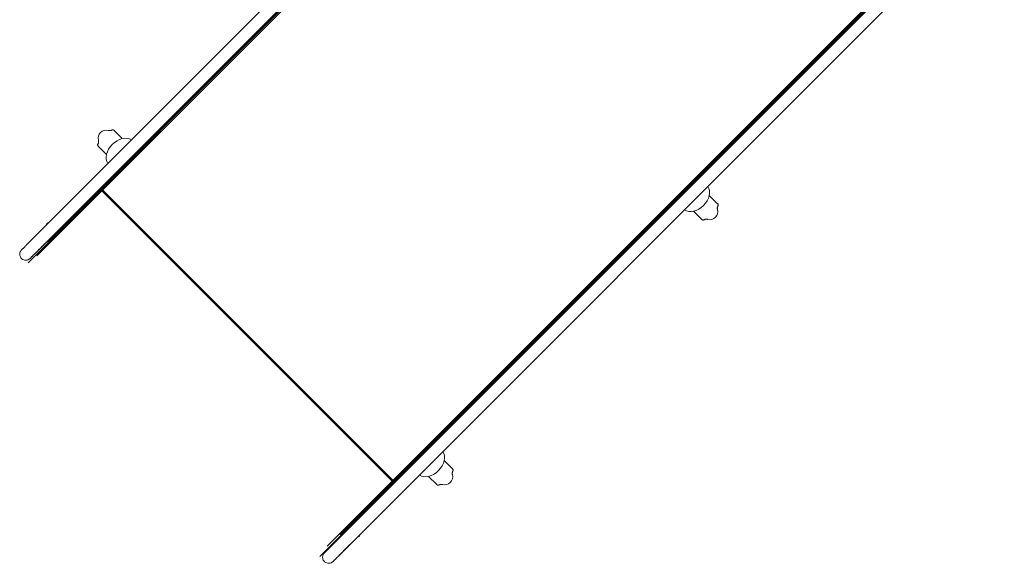
# Model space of a CAD drawing. Units: millimetres. Extents: x -7047 to 7940, y -6406 to 5885.
# Drawn here: x -5148 to -2054, y -1148 to 559 of the extents above; entities that cross this region are included whole.
import ezdxf

# ---------------------------------------------------------------- set-up
doc = ezdxf.new("R2010")
doc.units = ezdxf.units.MM
doc.header["$LTSCALE"] = 0.2
doc.layers.add('HAGS-Plan', color=7, linetype='Continuous')

msp = doc.modelspace()

# ---------------------------------------------------------------- linework, layer by layer
at = {"layer": 'HAGS-Plan', "lineweight": 0}
for p, q in [((-3032.9, 1945.5), (-5126.1, -147.6)), ((-2993.2, 1924.4), (-5121.5, -203.8)), ((-2996.2, 1928.4), (-5099.2, -174.5)), ((-5060.3, -139), (-2995.2, 1926.1)), ((-3400.8, 1511.2), (-5094, -182)), ((-2070.8, 1007.5), (-4204.5, -1126.1)), ((-4174.4, -1099.4), (-2071.4, 1003.6)), ((-4140.5, -1058.5), (-2075.4, 1006.6)), ((-4147.5, -1126.2), (-2054.4, 967)), ((-4181.9, -1094.2), (-2490.6, 597.1)), ((-4825.3, 185.9), (-4851.2, 211.8)), ((-4874.8, 136.4), (-4900.7, 162.3)), ((-4856, 65.4), (-4921.7, -0.3)), ((-3977.5, -889.9), (-4889.7, 22.3)), ((-4887.1, 25), (-3974.9, -887.2)), ((-2981.1, 7.5), (-2955.2, -18.4)), ((-3030.5, -42.1), (-3004.7, -67.9)), ((-5063, -82.4), (-5060.9, -80.3)), ((-5035, -110.6), (-5096.1, -171.5)), ((-5033.7, -111.7), (-5031.6, -109.6)), ((-3813.9, -825.3), (-3788, -851.3)), ((-3936.2, -854.2), (-3999.3, -917.3)), ((-3863.4, -874.9), (-3837.5, -900.8)), ((-4171.4, -1096.2), (-4110.5, -1035.2)), ((-4111.7, -1034), (-4109.5, -1031.8)), ((-4082.4, -1063.2), (-4080.2, -1061.1))]:
    msp.add_line(p, q, dxfattribs=at)
for centre, radius, start, end in [((-4875.9, 187), 25.4, 75.679, 194.321), ((-4914.1, 16), 18, 237.4831, 245.269), ((-4920, 3.3), 4, 245.269, 315), ((-2979.9, -43.2), 25.4, 255.679, 14.3211), ((-3812.8, -876), 25.4, 255.679, 14.3211), ((-3996.5, -920.2), 4, 135, 204.731), ((-3983.8, -914.3), 18, 204.731, 212.5169)]:
    msp.add_arc(centre, radius, start, end, dxfattribs=at)
for centre, major_axis, ratio, start_param, end_param in [((-4830.5, 141.6), (37.1, 37.1), 0.707107, 0.121954, 3.019598), ((-4859.7, 70.5), (12.7, -12.7), 0.061049, -1.35285, -1.217035), ((-4856.8, 66.5), (2.83, -2.83), 0.061049, -1.217035, 0), ((-4097, -1048.6), (-13.4, 13.4), 0.66263, -0.147003, 0)]:
    msp.add_ellipse(centre, major_axis=major_axis, ratio=ratio, start_param=start_param, end_param=end_param, dxfattribs=at)
at = {"layer": 'HAGS-Plan', "lineweight": 0, "extrusion": (0, 0, -1)}
for centre, major_axis, ratio, start_param, end_param in [((-3025.5, 2.2), (37.1, 37.1), 0.707107, 0.121954, 3.019598), ((-5048.4, -97), (-14.6, 14.7), 0.66262, -0.388618, 0.387432), ((-5046.3, -94.9), (-14.6, 14.7), 0.66262, 0, 0.38709), ((-5048.4, -97), (14.6, -14.7), 0.66262, -0.427886, 0.402916), ((-5048.4, -97.2), (13.4, -13.4), 0.66263, -0.147003, 0), ((-5046.3, -94.9), (14.6, -14.7), 0.66262, -0.428198, 0), ((-3858.3, -830.6), (37.1, 37.1), 0.707107, 0.121954, 3.019598), ((-3933.4, -857), (-2.83, 2.83), 0.061049, -1.217035, 0), ((-3929.4, -859.9), (-12.7, 12.7), 0.061049, -1.35285, -1.217035), ((-4097, -1048.6), (-14.7, 14.6), 0.66263, -0.408105, 0.432768), ((-4094.9, -1046.5), (-14.7, 14.6), 0.66263, 0, 0.433072), ((-4097, -1048.6), (14.7, -14.6), 0.66263, -0.382019, 0.383186), ((-4094.9, -1046.5), (14.7, -14.6), 0.66263, -0.381678, 0)]:
    msp.add_ellipse(centre, major_axis=major_axis, ratio=ratio, start_param=start_param, end_param=end_param, dxfattribs=at)
at = {"layer": 'HAGS-Plan', "lineweight": 0}
for points, knots in [([(-4869.6, 211.6), (-4869.5, 211.6), (-4869.4, 211.6), (-4868.8, 211.4), (-4868.4, 211.3), (-4867.4, 211.2), (-4866.9, 211.1), (-4865.6, 211), (-4865, 211), (-4863.6, 211.1), (-4862.8, 211.2), (-4861.2, 211.5), (-4860.3, 211.8), (-4858.7, 212.4), (-4858.1, 212.7), (-4857.2, 213.1), (-4857, 213.2), (-4856.6, 213.4), (-4856.6, 213.4), (-4856.5, 213.5), (-4856.4, 213.5), (-4856.4, 213.5), (-4856.4, 213.5), (-4856.4, 213.5), (-4856.4, 213.5), (-4856.4, 213.5)], [0, 0, 0, 0, 5.183424, 5.183424, 11.207496, 11.207496, 16.561219, 16.561219, 21.216343, 21.216343, 25.425909, 25.425909, 29.576425, 29.576425, 32.394753, 32.394753, 33.332395, 33.332395, 33.644883, 33.644883, 33.749044, 33.749044, 33.766404, 33.766404, 33.783763, 33.783763, 33.783763, 33.783763]), ([(-4856.4, 213.5), (-4856.4, 213.5), (-4856.4, 213.5), (-4856.4, 213.5), (-4856.4, 213.5), (-4856.4, 213.5), (-4856.3, 213.5), (-4856.1, 213.7), (-4855.9, 213.7), (-4855.2, 213.9), (-4854.7, 213.9), (-4853.7, 213.6), (-4853.1, 213.4), (-4852.2, 212.7), (-4851.9, 212.5), (-4851.5, 212.1), (-4851.4, 212), (-4851.3, 211.9), (-4851.3, 211.9), (-4851.2, 211.8), (-4851.2, 211.8), (-4851.2, 211.8), (-4851.2, 211.8), (-4851.2, 211.8), (-4851.2, 211.8), (-4851.2, 211.8), (-4851.2, 211.8), (-4851.2, 211.8), (-4851.2, 211.8), (-4851.2, 211.8)], [34.048093, 34.048093, 34.048093, 34.048093, 34.064984, 34.064984, 34.143926, 34.143926, 34.249047, 34.249047, 35.919219, 35.919219, 39.209709, 39.209709, 42.670203, 42.670203, 44.422773, 44.422773, 45.006069, 45.006069, 45.200472, 45.200472, 45.265272, 45.265272, 45.286872, 45.286872, 45.294072, 45.294072, 45.296472, 45.296472, 45.297272, 45.297272, 45.297272, 45.297272]), ([(-4900.7, 162.3), (-4901.3, 162.9), (-4901.8, 163.5), (-4902.5, 164.7), (-4902.7, 165.2), (-4902.8, 166.3), (-4902.7, 166.7), (-4902.5, 167.2), (-4902.5, 167.3), (-4902.4, 167.4), (-4902.4, 167.4), (-4902.4, 167.5), (-4902.4, 167.5), (-4902.4, 167.5), (-4902.4, 167.5), (-4902.4, 167.5), (-4902.4, 167.5), (-4902.4, 167.5)], [0, 0, 0, 0, 3.640759, 3.640759, 7.088803, 7.088803, 10.387364, 10.387364, 10.812807, 10.812807, 11.13191, 11.13191, 11.191752, 11.191752, 11.237087, 11.237087, 11.240654, 11.240654, 11.240654, 11.240654]), ([(-4902.4, 167.5), (-4902.4, 167.5), (-4902.4, 167.6), (-4902.3, 167.7), (-4902.3, 167.7), (-4902.1, 168.1), (-4902, 168.3), (-4901.5, 169.2), (-4901.2, 169.9), (-4900.7, 171.5), (-4900.4, 172.4), (-4900.1, 174), (-4900, 174.7), (-4899.9, 176.1), (-4899.9, 176.8), (-4900, 178), (-4900.1, 178.6), (-4900.2, 179.6), (-4900.3, 180), (-4900.5, 180.5), (-4900.5, 180.6), (-4900.5, 180.7)], [11.504566, 11.504566, 11.504566, 11.504566, 11.613014, 11.613014, 11.938367, 11.938367, 12.914626, 12.914626, 15.849517, 15.849517, 19.997646, 19.997646, 24.216172, 24.216172, 28.891243, 28.891243, 34.269393, 34.269393, 40.31073, 40.31073, 45.288417, 45.288417, 45.288417, 45.288417]), ([(-2953.5, -23.7), (-2953.5, -23.6), (-2953.5, -23.7), (-2953.5, -23.8), (-2953.6, -23.9), (-2953.7, -24.2), (-2953.9, -24.4), (-2954.3, -25.4), (-2954.6, -26.1), (-2955.2, -27.7), (-2955.4, -28.5), (-2955.8, -30.1), (-2955.9, -30.9), (-2956, -32.3), (-2956, -33), (-2955.9, -34.2), (-2955.8, -34.7), (-2955.6, -35.7), (-2955.5, -36.1), (-2955.4, -36.6), (-2955.4, -36.7), (-2955.3, -36.9)], [11.504566, 11.504566, 11.504566, 11.504566, 11.613014, 11.613014, 11.938367, 11.938367, 12.914626, 12.914626, 15.849517, 15.849517, 19.997646, 19.997646, 24.216172, 24.216172, 28.891243, 28.891243, 34.269393, 34.269393, 40.31073, 40.31073, 45.288417, 45.288417, 45.288417, 45.288417]), ([(-2955.2, -18.4), (-2954.5, -19.1), (-2954, -19.7), (-2953.3, -20.8), (-2953.1, -21.4), (-2953, -22.4), (-2953.1, -22.9), (-2953.3, -23.4), (-2953.4, -23.4), (-2953.4, -23.5), (-2953.4, -23.6), (-2953.5, -23.6), (-2953.5, -23.6), (-2953.5, -23.7), (-2953.5, -23.7), (-2953.5, -23.7), (-2953.5, -23.7), (-2953.5, -23.7)], [0, 0, 0, 0, 3.640759, 3.640759, 7.088803, 7.088803, 10.387364, 10.387364, 10.812807, 10.812807, 11.13191, 11.13191, 11.191752, 11.191752, 11.237087, 11.237087, 11.240654, 11.240654, 11.240654, 11.240654]), ([(-5060.9, -80.3), (-5059.8, -79.2), (-5058.6, -78.4), (-5056.8, -77.8), (-5056.4, -77.7), (-5056, -77.6)], [4.7114801, 4.7114801, 4.7114801, 4.7114801, 5.0133273, 5.0133273, 5.0892857, 5.0892857, 5.0892857, 5.0892857]), ([(-2999.4, -69.6), (-2999.4, -69.6), (-2999.4, -69.6), (-2999.5, -69.6), (-2999.5, -69.6), (-2999.5, -69.7), (-2999.5, -69.7), (-2999.7, -69.8), (-3000, -69.9), (-3000.6, -70.1), (-3001.1, -70.1), (-3002.2, -69.8), (-3002.7, -69.5), (-3003.6, -68.9), (-3003.9, -68.6), (-3004.3, -68.3), (-3004.4, -68.2), (-3004.5, -68.1), (-3004.6, -68), (-3004.6, -68), (-3004.6, -68), (-3004.6, -68), (-3004.6, -67.9), (-3004.7, -67.9), (-3004.7, -67.9), (-3004.7, -67.9), (-3004.7, -67.9), (-3004.7, -67.9), (-3004.7, -67.9), (-3004.7, -67.9)], [34.048093, 34.048093, 34.048093, 34.048093, 34.064984, 34.064984, 34.143926, 34.143926, 34.249047, 34.249047, 35.919219, 35.919219, 39.209709, 39.209709, 42.670203, 42.670203, 44.422773, 44.422773, 45.006069, 45.006069, 45.200472, 45.200472, 45.265272, 45.265272, 45.286872, 45.286872, 45.294072, 45.294072, 45.296472, 45.296472, 45.297272, 45.297272, 45.297272, 45.297272]), ([(-2986.2, -67.8), (-2986.4, -67.7), (-2986.5, -67.7), (-2987, -67.6), (-2987.4, -67.5), (-2988.4, -67.3), (-2989, -67.2), (-2990.2, -67.1), (-2990.9, -67.1), (-2992.3, -67.2), (-2993, -67.3), (-2994.7, -67.7), (-2995.5, -67.9), (-2997.1, -68.5), (-2997.8, -68.8), (-2998.7, -69.2), (-2998.9, -69.4), (-2999.2, -69.5), (-2999.3, -69.5), (-2999.4, -69.6), (-2999.4, -69.6), (-2999.4, -69.6), (-2999.4, -69.6), (-2999.4, -69.6), (-2999.5, -69.6), (-2999.4, -69.6)], [0, 0, 0, 0, 5.183424, 5.183424, 11.207496, 11.207496, 16.561219, 16.561219, 21.216343, 21.216343, 25.425909, 25.425909, 29.576425, 29.576425, 32.394753, 32.394753, 33.332395, 33.332395, 33.644883, 33.644883, 33.749044, 33.749044, 33.766404, 33.766404, 33.783763, 33.783763, 33.783763, 33.783763]), ([(-5142, -190.6), (-5143.5, -189.1), (-5144.7, -187.5), (-5146.4, -184), (-5147, -182.3), (-5147.6, -178.8), (-5147.6, -177.2), (-5147.4, -173.9), (-5147.1, -172.6), (-5146.2, -169.7), (-5145.7, -168.8), (-5144.4, -166.5), (-5144.1, -166.1), (-5143.4, -165.2), (-5143.2, -165), (-5142.9, -164.7), (-5142.9, -164.6), (-5142.7, -164.4), (-5142.6, -164.3), (-5142.5, -164.2), (-5142.5, -164.1), (-5142.3, -164), (-5142.2, -163.9), (-5141.7, -163.4), (-5141.3, -163), (-5140.2, -161.8), (-5139.8, -161.4), (-5138.9, -160.6), (-5138.4, -160.1), (-5137.4, -159), (-5136.8, -158.4), (-5135.5, -157.1), (-5134.8, -156.4), (-5133.4, -155), (-5132.6, -154.2), (-5131, -152.6), (-5130.1, -151.7), (-5128.3, -149.9), (-5127.3, -148.9), (-5125.3, -146.9), (-5124.3, -145.9), (-5122.2, -143.8), (-5121.1, -142.7), (-5118.9, -140.5), (-5117.7, -139.3), (-5115.3, -136.9), (-5114.1, -135.7), (-5111.6, -133.2), (-5110.3, -131.9), (-5107.8, -129.3), (-5106.4, -128), (-5103.8, -125.3), (-5102.4, -124), (-5099.7, -121.2), (-5098.3, -119.8), (-5095.5, -117), (-5094.1, -115.6), (-5091.4, -113), (-5090.2, -111.8), (-5089, -110.5)], [3.141593, 3.141593, 3.141593, 3.141593, 3.141891, 3.141891, 3.142219, 3.142219, 3.142652, 3.142652, 3.143335, 3.143335, 3.144674, 3.144674, 3.148079, 3.148079, 3.15339, 3.15339, 3.157641, 3.157641, 3.162988, 3.162988, 3.172107, 3.172107, 3.195701, 3.195701, 3.377774, 3.377774, 3.452817, 3.452817, 3.528724, 3.528724, 3.604644, 3.604644, 3.679719, 3.679719, 3.754769, 3.754769, 3.830686, 3.830686, 3.906605, 3.906605, 3.981663, 3.981663, 4.056716, 4.056716, 4.132634, 4.132634, 4.208553, 4.208553, 4.283608, 4.283608, 4.358661, 4.358661, 4.43458, 4.43458, 4.510499, 4.510499, 4.585553, 4.585553, 4.651317, 4.651317, 4.651317, 4.651317]), ([(-5028.8, -104.1), (-5028.9, -104.6), (-5029, -105.2), (-5029.7, -107.2), (-5030.5, -108.5), (-5031.6, -109.6), (-5031.6, -109.6), (-5031.6, -109.6)], [1.1514778, 1.1514778, 1.1514778, 1.1514778, 1.2559099, 1.2559099, 1.5673023, 1.5673023, 1.5698874, 1.5698874, 1.5698874, 1.5698874]), ([(-5114.9, -190.3), (-5114.9, -190.3), (-5114.8, -190.2), (-5114.4, -189.7), (-5113.4, -188.8), (-5111.4, -186.8), (-5110.9, -186.3), (-5109.8, -185.1), (-5109.2, -184.5), (-5107.8, -183.2), (-5107.1, -182.4), (-5105.6, -180.9), (-5104.8, -180.1), (-5103.1, -178.4), (-5102.2, -177.5), (-5100.3, -175.7), (-5099.3, -174.7), (-5097.3, -172.6), (-5096.2, -171.6), (-5094.1, -169.4), (-5093, -168.3), (-5090.7, -166), (-5089.5, -164.8), (-5087.1, -162.4), (-5085.8, -161.1), (-5083.3, -158.6), (-5082, -157.3), (-5079.4, -154.7), (-5078, -153.4), (-5075.5, -150.8), (-5074.3, -149.7), (-5071.9, -147.3), (-5070.7, -146), (-5068.3, -143.6), (-5067, -142.3), (-5064.6, -139.9), (-5063.3, -138.6), (-5062.1, -137.4)], [3.202089, 3.202089, 3.202089, 3.202089, 3.24789, 3.24789, 3.481625, 3.481625, 3.556685, 3.556685, 3.63261, 3.63261, 3.708528, 3.708528, 3.78357, 3.78357, 3.858626, 3.858626, 3.934546, 3.934546, 4.010465, 4.010465, 4.085515, 4.085515, 4.160569, 4.160569, 4.236489, 4.236489, 4.312407, 4.312407, 4.38746, 4.38746, 4.453136, 4.453136, 4.519389, 4.519389, 4.585641, 4.585641, 4.651317, 4.651317, 4.651317, 4.651317]), ([(-5096.1, -171.5), (-5098.3, -173.8), (-5100.3, -175.8), (-5104.1, -179.6), (-5105.8, -181.3), (-5108.8, -184.3), (-5110.2, -185.6), (-5112.3, -187.8), (-5113.2, -188.7), (-5114.5, -190), (-5114.9, -190.3), (-5115.3, -190.7)], [2.2951222, 2.2951222, 2.2951222, 2.2951222, 2.4522019, 2.4522019, 2.6092815, 2.6092815, 2.7663611, 2.7663611, 2.9234408, 2.9234408, 3.0805204, 3.0805204, 3.0805204, 3.0805204]), ([(-5115.3, -190.7), (-5115.3, -190.7), (-5115.3, -190.7), (-5115.4, -190.8), (-5115.4, -190.8), (-5115.5, -190.9), (-5115.6, -191), (-5115.7, -191.1), (-5115.8, -191.2), (-5115.9, -191.3), (-5116, -191.3), (-5116.1, -191.5), (-5116.2, -191.6), (-5116.6, -191.9), (-5116.9, -192.1), (-5117.8, -192.8), (-5118.3, -193.2), (-5120.5, -194.3), (-5121.4, -195), (-5125.2, -195.9), (-5126.4, -196.1), (-5129.2, -196.2), (-5130.4, -196.1), (-5133.8, -195.5), (-5136.3, -194.8), (-5139.9, -192.5), (-5141, -191.6), (-5142, -190.6)], [3.08052039, 3.08052039, 3.08052039, 3.08052039, 3.09273485, 3.09273485, 3.10494932, 3.10494932, 3.11716379, 3.11716379, 3.12327102, 3.12327102, 3.1265731, 3.1265731, 3.13150645, 3.13150645, 3.13578636, 3.13578636, 3.13856147, 3.13856147, 3.14007709, 3.14007709, 3.14062033, 3.14062033, 3.14093176, 3.14093176, 3.14137981, 3.14137981, 3.14159272, 3.14159272, 3.14159272, 3.14159272]), ([(-3786.3, -856.5), (-3786.3, -856.5), (-3786.3, -856.5), (-3786.4, -856.6), (-3786.4, -856.7), (-3786.6, -857), (-3786.7, -857.3), (-3787.1, -858.2), (-3787.4, -858.9), (-3788, -860.5), (-3788.3, -861.4), (-3788.6, -863), (-3788.7, -863.7), (-3788.8, -865.1), (-3788.8, -865.8), (-3788.7, -867), (-3788.6, -867.6), (-3788.4, -868.6), (-3788.4, -869), (-3788.2, -869.5), (-3788.2, -869.6), (-3788.2, -869.7)], [11.504566, 11.504566, 11.504566, 11.504566, 11.613014, 11.613014, 11.938367, 11.938367, 12.914626, 12.914626, 15.849517, 15.849517, 19.997646, 19.997646, 24.216172, 24.216172, 28.891243, 28.891243, 34.269393, 34.269393, 40.31073, 40.31073, 45.288417, 45.288417, 45.288417, 45.288417]), ([(-3788, -851.3), (-3787.4, -851.9), (-3786.9, -852.5), (-3786.2, -853.7), (-3786, -854.2), (-3785.9, -855.2), (-3785.9, -855.7), (-3786.2, -856.2), (-3786.2, -856.3), (-3786.2, -856.4), (-3786.3, -856.4), (-3786.3, -856.5), (-3786.3, -856.5), (-3786.3, -856.5), (-3786.3, -856.5), (-3786.3, -856.5), (-3786.3, -856.5), (-3786.3, -856.5)], [0, 0, 0, 0, 3.640759, 3.640759, 7.088803, 7.088803, 10.387364, 10.387364, 10.812807, 10.812807, 11.13191, 11.13191, 11.191752, 11.191752, 11.237087, 11.237087, 11.240654, 11.240654, 11.240654, 11.240654]), ([(-3832.3, -902.5), (-3832.3, -902.5), (-3832.3, -902.5), (-3832.3, -902.5), (-3832.3, -902.5), (-3832.3, -902.5), (-3832.3, -902.5), (-3832.6, -902.6), (-3832.8, -902.7), (-3833.5, -902.9), (-3834, -902.9), (-3835, -902.6), (-3835.6, -902.3), (-3836.5, -901.7), (-3836.7, -901.5), (-3837.1, -901.1), (-3837.2, -901), (-3837.4, -900.9), (-3837.4, -900.9), (-3837.5, -900.8), (-3837.5, -900.8), (-3837.5, -900.8), (-3837.5, -900.8), (-3837.5, -900.8), (-3837.5, -900.8), (-3837.5, -900.8), (-3837.5, -900.8), (-3837.5, -900.8), (-3837.5, -900.8), (-3837.5, -900.8)], [34.048093, 34.048093, 34.048093, 34.048093, 34.064984, 34.064984, 34.143926, 34.143926, 34.249047, 34.249047, 35.919219, 35.919219, 39.209709, 39.209709, 42.670203, 42.670203, 44.422773, 44.422773, 45.006069, 45.006069, 45.200472, 45.200472, 45.265272, 45.265272, 45.286872, 45.286872, 45.294072, 45.294072, 45.296472, 45.296472, 45.297272, 45.297272, 45.297272, 45.297272]), ([(-3819.1, -900.6), (-3819.2, -900.6), (-3819.3, -900.5), (-3819.8, -900.4), (-3820.2, -900.3), (-3821.2, -900.1), (-3821.8, -900.1), (-3823, -900), (-3823.7, -900), (-3825.1, -900.1), (-3825.9, -900.2), (-3827.5, -900.5), (-3828.4, -900.8), (-3829.9, -901.4), (-3830.6, -901.6), (-3831.5, -902.1), (-3831.7, -902.2), (-3832, -902.3), (-3832.1, -902.4), (-3832.2, -902.4), (-3832.2, -902.4), (-3832.3, -902.5), (-3832.3, -902.5), (-3832.3, -902.5), (-3832.3, -902.5), (-3832.3, -902.5)], [0, 0, 0, 0, 5.183424, 5.183424, 11.207496, 11.207496, 16.561219, 16.561219, 21.216343, 21.216343, 25.425909, 25.425909, 29.576425, 29.576425, 32.394753, 32.394753, 33.332395, 33.332395, 33.644883, 33.644883, 33.749044, 33.749044, 33.766404, 33.766404, 33.783763, 33.783763, 33.783763, 33.783763]), ([(-4109.5, -1031.8), (-4108.5, -1030.8), (-4107.2, -1030), (-4105.2, -1029.3), (-4104.6, -1029.1), (-4104, -1029)], [4.7132837, 4.7132837, 4.7132837, 4.7132837, 5.0151319, 5.0151319, 5.1365104, 5.1365104, 5.1365104, 5.1365104]), ([(-4137.3, -1062.3), (-4138.7, -1063.7), (-4140.1, -1065.1), (-4142.9, -1067.9), (-4144.3, -1069.3), (-4147.1, -1072.1), (-4148.5, -1073.5), (-4151.2, -1076.2), (-4152.6, -1077.6), (-4155.2, -1080.2), (-4156.5, -1081.5), (-4159.1, -1084.1), (-4160.4, -1085.4), (-4162.9, -1087.8), (-4164.1, -1089.1), (-4166.5, -1091.4), (-4167.6, -1092.6), (-4169.8, -1094.8), (-4170.9, -1095.9), (-4173, -1098), (-4174, -1099), (-4176, -1101), (-4176.9, -1101.9), (-4178.7, -1103.7), (-4179.6, -1104.5), (-4181.2, -1106.1), (-4181.9, -1106.9), (-4183.4, -1108.3), (-4184, -1109), (-4185.3, -1110.2), (-4185.9, -1110.8), (-4186.9, -1111.9), (-4187.4, -1112.3), (-4188.7, -1113.6), (-4189.3, -1114.2), (-4189.9, -1114.8), (-4190, -1114.9), (-4190.1, -1115), (-4190.1, -1115), (-4190.1, -1115)], [3.141593, 3.141593, 3.141593, 3.141593, 3.216646, 3.216646, 3.292564, 3.292564, 3.368484, 3.368484, 3.443537, 3.443537, 3.51859, 3.51859, 3.594508, 3.594508, 3.670428, 3.670428, 3.745482, 3.745482, 3.820532, 3.820532, 3.89645, 3.89645, 3.972371, 3.972371, 4.047427, 4.047427, 4.122467, 4.122467, 4.198385, 4.198385, 4.274311, 4.274311, 4.349372, 4.349372, 4.500344, 4.500344, 4.57583, 4.57583, 4.59082, 4.59082, 4.59082, 4.59082]), ([(-4077.6, -1056.3), (-4077.7, -1056.6), (-4077.7, -1056.9), (-4078.3, -1058.7), (-4079.2, -1060), (-4080.2, -1061.1), (-4080.2, -1061.1), (-4080.2, -1061.1)], [1.1992182, 1.1992182, 1.1992182, 1.1992182, 1.2573529, 1.2573529, 1.5687623, 1.5687623, 1.5716911, 1.5716911, 1.5716911, 1.5716911]), ([(-4190.5, -1115.4), (-4190.2, -1115.1), (-4189.8, -1114.7), (-4188.5, -1113.4), (-4187.6, -1112.5), (-4185.5, -1110.3), (-4184.2, -1109), (-4181.1, -1106), (-4179.4, -1104.3), (-4175.7, -1100.5), (-4173.6, -1098.4), (-4171.4, -1096.2)], [4.712389, 4.712389, 4.712389, 4.712389, 4.8694686, 4.8694686, 5.0265482, 5.0265482, 5.1836279, 5.1836279, 5.3407075, 5.3407075, 5.4977871, 5.4977871, 5.4977871, 5.4977871]), ([(-4110.4, -1089.1), (-4111.8, -1090.5), (-4113.2, -1091.9), (-4116, -1094.8), (-4117.4, -1096.2), (-4120.2, -1099), (-4121.6, -1100.4), (-4124.4, -1103.1), (-4125.7, -1104.4), (-4128.4, -1107.1), (-4129.7, -1108.4), (-4132.2, -1111), (-4133.5, -1112.2), (-4136, -1114.7), (-4137.2, -1116), (-4139.6, -1118.3), (-4140.7, -1119.5), (-4143, -1121.7), (-4144.1, -1122.8), (-4146.2, -1124.9), (-4147.2, -1125.9), (-4149.1, -1127.9), (-4150.1, -1128.8), (-4151.9, -1130.6), (-4152.7, -1131.4), (-4154.3, -1133), (-4155.1, -1133.8), (-4156.5, -1135.2), (-4157.2, -1135.9), (-4158.5, -1137.2), (-4159.1, -1137.7), (-4160.1, -1138.8), (-4160.6, -1139.3), (-4161.9, -1140.5), (-4162.5, -1141.2), (-4163.2, -1141.9), (-4163.4, -1142), (-4163.6, -1142.3), (-4163.7, -1142.3), (-4163.9, -1142.5), (-4164, -1142.6), (-4164.3, -1142.9), (-4164.3, -1142.9), (-4164.5, -1143.1), (-4164.6, -1143.2), (-4165, -1143.5), (-4165.2, -1143.7), (-4166.1, -1144.3), (-4166.5, -1144.7), (-4168.4, -1145.7), (-4169.2, -1146.3), (-4172.8, -1147.3), (-4174.1, -1147.6), (-4177, -1147.8), (-4178.2, -1147.8), (-4181.6, -1147.3), (-4184.1, -1146.6), (-4188, -1144.3), (-4189.3, -1143.3), (-4190.4, -1142.2)], [3.141593, 3.141593, 3.141593, 3.141593, 3.216647, 3.216647, 3.292566, 3.292566, 3.368484, 3.368484, 3.443537, 3.443537, 3.518593, 3.518593, 3.594512, 3.594512, 3.67043, 3.67043, 3.745482, 3.745482, 3.82054, 3.82054, 3.896459, 3.896459, 3.972376, 3.972376, 4.047427, 4.047427, 4.122494, 4.122494, 4.198414, 4.198414, 4.274325, 4.274325, 4.349372, 4.349372, 4.500344, 4.500344, 4.57583, 4.57583, 4.613574, 4.613574, 4.632445, 4.632445, 4.635936, 4.635936, 4.641004, 4.641004, 4.645263, 4.645263, 4.648, 4.648, 4.649658, 4.649658, 4.650279, 4.650279, 4.650613, 4.650613, 4.651081, 4.651081, 4.651317, 4.651317, 4.651317, 4.651317]), ([(-4190.4, -1142.2), (-4191.9, -1140.8), (-4193, -1139.1), (-4194.8, -1135.7), (-4195.3, -1133.9), (-4196, -1130.4), (-4196, -1128.8), (-4195.8, -1125.5), (-4195.5, -1124.2), (-4194.6, -1121.3), (-4194.1, -1120.5), (-4192.8, -1118.1), (-4192.5, -1117.7), (-4191.8, -1116.8), (-4191.6, -1116.6), (-4191.3, -1116.3), (-4191.2, -1116.2), (-4191.1, -1116), (-4191, -1116), (-4190.9, -1115.8), (-4190.8, -1115.8), (-4190.7, -1115.6), (-4190.7, -1115.6), (-4190.6, -1115.5), (-4190.6, -1115.5), (-4190.6, -1115.4), (-4190.5, -1115.4), (-4190.5, -1115.4)], [4.65131665, 4.65131665, 4.65131665, 4.65131665, 4.65161453, 4.65161453, 4.65194291, 4.65194291, 4.6523756, 4.6523756, 4.65305886, 4.65305886, 4.65439746, 4.65439746, 4.65780255, 4.65780255, 4.66311381, 4.66311381, 4.66736518, 4.66736518, 4.67271156, 4.67271156, 4.68183052, 4.68183052, 4.69404499, 4.69404499, 4.70625945, 4.70625945, 4.71238898, 4.71238898, 4.71238898, 4.71238898])]:
    msp.add_open_spline(points, degree=3, knots=knots, dxfattribs=at)
for points in [[(-5141.7, -163.4), (-5141.7, -163.4), (-5141.7, -163.4), (-5141.7, -163.4)], [(-4163.2, -1141.9), (-4163.2, -1141.9), (-4163.2, -1141.9), (-4163.2, -1141.9)]]:
    msp.add_open_spline(points, degree=3, dxfattribs=at)

doc.saveas('drawing.dxf')
